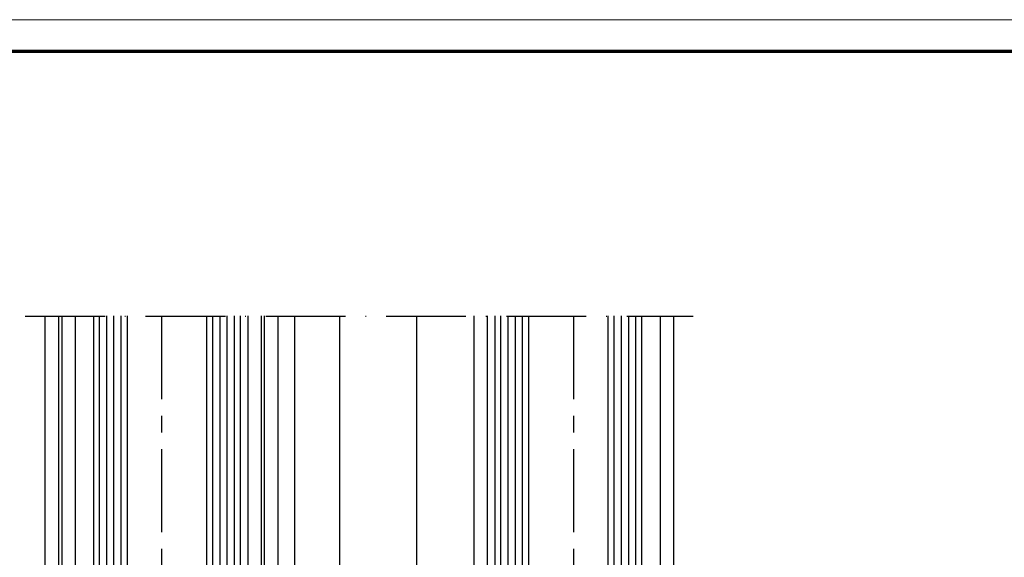
# Model space of a CAD drawing. Units: millimetres. Extents: x 5971 to 7160, y 3376 to 12105.
# Drawn here: x 6047 to 6195, y 5350 to 5431 of the extents above; entities that cross this region are included whole.
import ezdxf

# ---------------------------------------------------------------- set-up
doc = ezdxf.new("R2010")
doc.units = ezdxf.units.MM
doc.linetypes.add('ACAD_ISO10W100', pattern=[18, 12, -3, 0, -3])
doc.linetypes.add('MITTEX2', pattern=[4, 2.5, -0.5, 0.5, -0.5])
for name, color, linetype in [('01_ZRahmen', 7, 'Continuous'), ('03_Mittellinie', 1, 'MITTEX2'), ('05_Schraffur', 1, 'Continuous'), ('11_Glas', 7, 'Continuous'), ('325219_U-Profil', 3, 'Continuous'), ('325409_Vertikalprofil', 3, 'Continuous'), ('325411_Seitendichtung', 8, 'Continuous')]:
    doc.layers.add(name, color=color, linetype=linetype)
doc.layers.add('S18_Mittellinie', color=10, linetype='ACAD_ISO10W100', lineweight=25)

# ---------------------------------------------------------------- blocks, each defined once
blk = doc.blocks.new('DIN A0_ZRahmen')
at = {"layer": '01_ZRahmen', "color": 1, "lineweight": 20}
blk.add_lwpolyline([(1188.6001, 0), (1188.6001, 840.5999899999999), (0, 840.5999899999999), (0, 0)], close=True, dxfattribs=at)
at = {"layer": '01_ZRahmen', "lineweight": 70}
blk.add_lwpolyline([(1183.8, 4.799999999999955), (1183.8, 835.8), (19.80000000000001, 835.8), (19.80000000000001, 4.799999999999955)], close=True, dxfattribs=at)

msp = doc.modelspace()

# ---------------------------------------------------------------- linework, layer by layer
at = {"layer": '03_Mittellinie', "ltscale": 5}
for p, q in [((6067.854023321164, 5386.155076904081), (6067.854023321164, 5299.615509987454)), ((6129.848227933444, 5386.155076904081), (6129.848227933444, 5299.615243032575))]:
    msp.add_line(p, q, dxfattribs=at)
at = {"layer": '05_Schraffur'}
for p, q in [((6058.461223321165, 5386.155076904081), (6058.461223321165, 5305.110850842914)), ((6059.542473321165, 5386.155076904081), (6059.542473321165, 5305.110850842914)), ((6060.623723321165, 5386.155076904081), (6060.623723321164, 5305.110850842914)), ((6061.704973321164, 5386.155076904081), (6061.704973321164, 5305.110850842914)), ((6075.517473321164, 5386.155076904081), (6075.517473321164, 5305.110850842914)), ((6076.598723321164, 5386.155076904081), (6076.598723321164, 5305.110850842914)), ((6077.679973321165, 5386.155076904081), (6077.679973321165, 5305.110850842914)), ((6078.761223321165, 5386.155076904081), (6078.761223321165, 5305.110850842914)), ((6118.860408133443, 5386.155076904081), (6118.860408133443, 5305.110583888035)), ((6119.941658133444, 5386.155076904081), (6119.941658133444, 5305.110583888035)), ((6121.022908133444, 5386.155076904081), (6121.022908133443, 5305.110583888035)), ((6122.104158133443, 5386.155076904081), (6122.104158133443, 5305.110583888035)), ((6135.916658133443, 5386.155076904081), (6135.916658133443, 5305.110583888035)), ((6136.997908133443, 5386.155076904081), (6136.997908133443, 5305.110583888035)), ((6138.079158133443, 5386.155076904081), (6138.079158133443, 5305.110583888035)), ((6139.160408133444, 5386.155076904081), (6139.160408133444, 5305.110583888035))]:
    msp.add_line(p, q, dxfattribs=at)
at = {"layer": '11_Glas'}
for points in [[(6062.649043321165, 5386.155076904081), (6062.649043321165, 5305.115509987454), (6057.649043321165, 5305.115509987454), (6057.649043321165, 5386.155076904081)], [(6079.649043321165, 5386.155076904081), (6079.649043321165, 5305.115509987454), (6074.649043321165, 5305.115509987454), (6074.649043321165, 5386.155076904081)], [(6123.048228133443, 5386.155076904081), (6123.048228133443, 5305.115243032575), (6118.048228133443, 5305.115243032575), (6118.048228133443, 5386.155076904081)], [(6140.048228133443, 5386.155076904081), (6140.048228133443, 5305.115243032575), (6135.048228133443, 5305.115243032575), (6135.048228133443, 5386.155076904081)]]:
    msp.add_lwpolyline(points, dxfattribs=at)
at = {"layer": '325219_U-Profil'}
for points in [[(6052.344293609005, 5386.155076904081), (6052.344293609005, 5266.11524303258), (6050.344293609005, 5266.11524303258), (6050.344293609005, 5386.15507690408)], [(6083.344295609005, 5296.115223132581), (6083.344295609005, 5386.155076904081)], [(6085.344295609005, 5386.155076904081), (6085.344295609005, 5296.11523323258)]]:
    msp.add_lwpolyline(points, dxfattribs=at)
at = {"layer": '325409_Vertikalprofil', "color": 3}
for p, q in [((6052.849053521164, 5386.155076904081), (6052.849053521164, 5319.11549998746)), ((6054.849043521164, 5386.155076904081), (6054.849043521164, 5322.138215004753)), ((6080.849053521164, 5386.155076904081), (6080.849053521164, 5319.11549998746)), ((6082.849043521164, 5386.155076904081), (6082.849043521164, 5319.11549998746)), ((6114.848227933444, 5386.155076904081), (6114.848227933444, 5319.11523303258)), ((6116.848217933444, 5386.155076904081), (6116.848217933444, 5319.11523303258)), ((6142.848227933444, 5386.155076904081), (6142.848227933444, 5322.138215004754)), ((6144.848217933444, 5386.15507690408), (6144.848217933444, 5319.115233032579))]:
    msp.add_line(p, q, dxfattribs=at)
at = {"layer": '325411_Seitendichtung'}
for p, q in [((6094.616092673444, 5386.155076904081), (6094.616092673444, 5272.11524303258)), ((6106.2232285424, 5386.155076904081), (6106.2232285424, 5272.11524303258))]:
    msp.add_line(p, q, dxfattribs=at)
msp.add_lwpolyline([(6087.848227933444, 5386.155076904081), (6087.848227933444, 5272.11524303258), (6114.848227933444, 5272.11524303258)], dxfattribs=at)
at = {"layer": 'S18_Mittellinie'}
msp.add_line((6047.344293609005, 5386.115230393005), (6147.848217933444, 5386.115230393005), dxfattribs=at)

# ---------------------------------------------------------------- block references
at = {"layer": '01_ZRahmen'}
msp.add_blockref('DIN A0_ZRahmen', (5971.164409147283, 4590.10526058007), dxfattribs=at)

doc.saveas('drawing.dxf')
